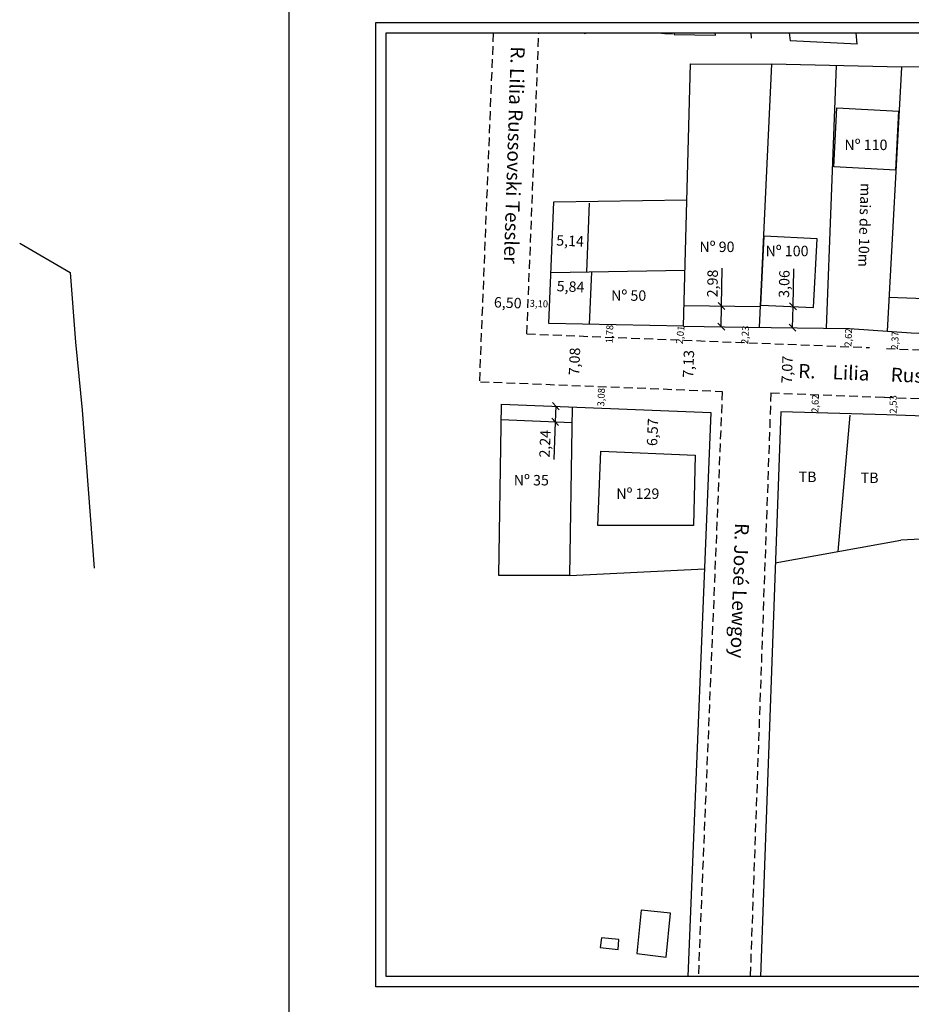
# Model space of a CAD drawing. Units: millimetres. Extents: x 185530 to 187947, y 1674286 to 1677060.
# Drawn here: x 187616 to 187745, y 1675960 to 1676101 of the extents above; entities that cross this region are included whole.
import ezdxf

# ---------------------------------------------------------------- set-up
doc = ezdxf.new("R2010")
doc.units = ezdxf.units.MM
doc.header["$LTSCALE"] = 5
doc.header["$MEASUREMENT"] = 0
doc.linetypes.add('DASHED2', pattern=[0.375, 0.25, -0.125])
for name, color, linetype in [('T-DIM', 1, 'Continuous'), ('T-MFIO-EXI', 7, 'DASHED2'), ('V-EDIFICACAO', 7, 'Continuous'), ('V-LOTE', 1, 'Continuous')]:
    doc.layers.add(name, color=color, linetype=linetype)
doc.styles.get("Standard").update_dxf_attribs({"font": 'ARIAL.TTF'})
doc.dimstyles.new('ISO-25', dxfattribs={"dimtxt": 2.5, "dimasz": 2.5, "dimexe": 1.25, "dimexo": 0.625, "dimtad": 1, "dimtxsty": 'Standard', "dimcen": 2.5, "dimadec": 0, "dimazin": 0, "dimtfac": 1, "dimtmove": 0, "dimatfit": 3, "dimfxl": 0, "dimarcsym": 0})

# ---------------------------------------------------------------- blocks, each defined once
blk = doc.blocks.new('*D11')
at = {"layer": 'DEFPOINTS', "color": 0}
for p in [(187707.39, 1676045.38), (187707.12, 1676038.82), (187708.57, 1676038.76)]:
    blk.add_point(p, dxfattribs=at)
at = {"layer": 'T-DIM', "color": 0, "insert": (187707.55, 1676041.86), "char_height": 1.5, "attachment_point": 5, "rotation": 87.5971}
blk.add_mtext('6,57', dxfattribs=at)
blk = doc.blocks.new('*D20')
at = {"layer": 'DEFPOINTS', "color": 0}
for p in [(187682.97, 1676060.04), (187689.43, 1676059.01), (187689.47, 1676059.78)]:
    blk.add_point(p, dxfattribs=at)
at = {"layer": 'T-DIM', "color": 0, "insert": (187686.56, 1676060.27), "char_height": 1.5, "attachment_point": 5, "rotation": 357.7237}
blk.add_mtext('6,50', dxfattribs=at)
blk = doc.blocks.new('*D21')
at = {"layer": 'DEFPOINTS', "color": 0}
for p in [(187689.48, 1676060.21), (187692.55, 1676059.29), (187692.58, 1676060.08)]:
    blk.add_point(p, dxfattribs=at)
at = {"layer": 'T-DIM', "color": 0, "insert": (187691.03, 1676060.2), "char_height": 1, "attachment_point": 5, "rotation": 357.7237}
blk.add_mtext('3,10', dxfattribs=at)
blk = doc.blocks.new('*D22')
at = {"layer": 'DEFPOINTS', "color": 0}
for p in [(187692.68, 1676062.53), (187698.51, 1676062.29), (187698.47, 1676061.32)]:
    blk.add_point(p, dxfattribs=at)
at = {"layer": 'T-DIM', "color": 0, "insert": (187695.58, 1676062.59), "char_height": 1.5, "attachment_point": 5, "rotation": 357.7237}
blk.add_mtext('5,84', dxfattribs=at)
blk = doc.blocks.new('*D23')
at = {"layer": 'DEFPOINTS', "color": 0}
for p in [(187692.97, 1676069.82), (187698.1, 1676069.62), (187698.03, 1676067.9)]:
    blk.add_point(p, dxfattribs=at)
at = {"layer": 'T-DIM', "color": 0, "insert": (187695.51, 1676069.15), "char_height": 1.5, "attachment_point": 5, "rotation": 357.7237}
blk.add_mtext('5,14', dxfattribs=at)
blk = doc.blocks.new('*D24')
at = {"layer": 'DEFPOINTS', "color": 0}
for p in [(187698.46, 1676048.48), (187698.34, 1676045.41), (187700.89, 1676045.31)]:
    blk.add_point(p, dxfattribs=at)
at = {"layer": 'T-DIM', "color": 0, "insert": (187700.1, 1676046.88), "char_height": 1, "attachment_point": 5, "rotation": 87.7237}
blk.add_mtext('3,08', dxfattribs=at)
blk = doc.blocks.new('_Oblique')
at = {"layer": 'T-DIM', "color": 0, "lineweight": -2}
blk.add_line((-0.5, -0.5), (0.5, 0.5), dxfattribs=at)
blk = doc.blocks.new('*D25')
at = {"layer": 'DEFPOINTS', "color": 0}
for p in [(187690.22, 1676045.73), (187690.13, 1676043.49), (187693.37, 1676043.36)]:
    blk.add_point(p, dxfattribs=at)
at = {"layer": 'T-DIM', "color": 0, "lineweight": -2}
for p, q in [((187693.46, 1676045.6), (187693.37, 1676043.36)), ((187693.37, 1676043.36), (187693.16, 1676037.95))]:
    blk.add_line(p, q, dxfattribs=at)
for p, rotation in [((187693.46, 1676045.6), 87.72374020566295), ((187693.37, 1676043.36), 267.7237402056629)]:
    blk.add_blockref('_Oblique', p, dxfattribs=dict(at, rotation=rotation))
at = {"layer": 'T-DIM', "color": 0, "insert": (187692.1, 1676040.2), "char_height": 1.5, "attachment_point": 5, "rotation": 87.7237}
blk.add_mtext('2,24', dxfattribs=at)
blk = doc.blocks.new('*D27')
at = {"layer": 'DEFPOINTS', "color": 0}
for p in [(187696.29, 1676055.66), (187697.64, 1676055.61), (187696.01, 1676048.58)]:
    blk.add_point(p, dxfattribs=at)
at = {"layer": 'T-DIM', "color": 0, "insert": (187696.34, 1676052.02), "char_height": 1.5, "attachment_point": 5, "rotation": 87.7237}
blk.add_mtext('7,08', dxfattribs=at)
blk = doc.blocks.new('*D28')
at = {"layer": 'DEFPOINTS', "color": 0}
for p in [(187712.7, 1676055.05), (187713.99, 1676055), (187712.42, 1676047.93)]:
    blk.add_point(p, dxfattribs=at)
at = {"layer": 'T-DIM', "color": 0, "insert": (187712.71, 1676051.67), "char_height": 1.5, "attachment_point": 5, "rotation": 87.7331}
blk.add_mtext('7,13', dxfattribs=at)
blk = doc.blocks.new('*D30')
at = {"layer": 'DEFPOINTS', "color": 0}
for p in [(187700.89, 1676057.3), (187701, 1676057.3), (187700.81, 1676055.52)]:
    blk.add_point(p, dxfattribs=at)
at = {"layer": 'T-DIM', "color": 0, "insert": (187701.3, 1676055.96), "char_height": 1, "attachment_point": 5, "rotation": 87.7237}
blk.add_mtext('1,78', dxfattribs=at)
blk = doc.blocks.new('*D31')
at = {"layer": 'DEFPOINTS', "color": 0}
for p in [(187711.81, 1676057.09), (187712.18, 1676057.05), (187711.59, 1676055.1)]:
    blk.add_point(p, dxfattribs=at)
at = {"layer": 'T-DIM', "color": 0, "insert": (187711.46, 1676055.83), "char_height": 1, "attachment_point": 5, "rotation": 83.8987}
blk.add_mtext('2,01', dxfattribs=at)
blk = doc.blocks.new('*D32')
at = {"layer": 'DEFPOINTS', "color": 0}
for p in [(187720.66, 1676056.97), (187721.26, 1676056.93), (187720.53, 1676054.74)]:
    blk.add_point(p, dxfattribs=at)
at = {"layer": 'T-DIM', "color": 0, "insert": (187720.78, 1676055.83), "char_height": 1, "attachment_point": 5, "rotation": 86.5982}
blk.add_mtext('2,23', dxfattribs=at)
blk = doc.blocks.new('*D33')
at = {"layer": 'DEFPOINTS', "color": 0}
for p in [(187716.67, 1676060), (187717.26, 1676060), (187716.63, 1676057.02)]:
    blk.add_point(p, dxfattribs=at)
at = {"layer": 'T-DIM', "color": 0, "lineweight": -2}
for p, q in [((187717.26, 1676060), (187717.34, 1676065.42)), ((187717.22, 1676057.02), (187717.26, 1676060))]:
    blk.add_line(p, q, dxfattribs=at)
for p, rotation in [((187717.26, 1676060), 89.17379879111738), ((187717.22, 1676057.02), 269.1737987911174)]:
    blk.add_blockref('_Oblique', p, dxfattribs=dict(at, rotation=rotation))
at = {"layer": 'T-DIM', "color": 0, "insert": (187716.16, 1676063.22), "char_height": 1.5, "attachment_point": 5, "rotation": 89.1738}
blk.add_mtext('2,98', dxfattribs=at)
blk = doc.blocks.new('*D34')
at = {"layer": 'DEFPOINTS', "color": 0}
for p in [(187726.69, 1676059.94), (187727.53, 1676059.93), (187726.62, 1676056.89)]:
    blk.add_point(p, dxfattribs=at)
at = {"layer": 'T-DIM', "color": 0, "lineweight": -2}
for p, q in [((187727.53, 1676059.93), (187727.65, 1676065.32)), ((187727.46, 1676056.87), (187727.53, 1676059.93))]:
    blk.add_line(p, q, dxfattribs=at)
for p, rotation in [((187727.53, 1676059.93), 88.67378236641814), ((187727.46, 1676056.87), 268.6737823664182)]:
    blk.add_blockref('_Oblique', p, dxfattribs=dict(at, rotation=rotation))
at = {"layer": 'T-DIM', "color": 0, "insert": (187726.45, 1676063.15), "char_height": 1.5, "attachment_point": 5, "rotation": 88.6738}
blk.add_mtext('3,06', dxfattribs=at)
blk = doc.blocks.new('*D35')
at = {"layer": 'DEFPOINTS', "color": 0}
for p in [(187735.64, 1676056.76), (187736.51, 1676056.72), (187735.52, 1676054.14)]:
    blk.add_point(p, dxfattribs=at)
at = {"layer": 'T-DIM', "color": 0, "insert": (187735.6, 1676055.45), "char_height": 1, "attachment_point": 5, "rotation": 87.3207}
blk.add_mtext('2,62', dxfattribs=at)
blk = doc.blocks.new('*D36')
at = {"layer": 'DEFPOINTS', "color": 0}
for p in [(187743.19, 1676056.18), (187744.48, 1676056.12), (187744.37, 1676053.75)]:
    blk.add_point(p, dxfattribs=at)
at = {"layer": 'T-DIM', "color": 0, "insert": (187742.29, 1676055.03), "char_height": 1, "attachment_point": 5, "rotation": 87.3146}
blk.add_mtext('2,37', dxfattribs=at)
blk = doc.blocks.new('*D57')
at = {"layer": 'DEFPOINTS', "color": 0}
for p in [(187726.86, 1676054.49), (187726.57, 1676047.43), (187727.88, 1676047.37)]:
    blk.add_point(p, dxfattribs=at)
at = {"layer": 'T-DIM', "color": 0, "insert": (187726.87, 1676050.84), "char_height": 1.5, "attachment_point": 5, "rotation": 87.6522}
blk.add_mtext('7,07', dxfattribs=at)
blk = doc.blocks.new('*D65')
at = {"layer": 'DEFPOINTS', "color": 0}
for p in [(187741.3, 1676046.87), (187741.22, 1676044.35), (187743.19, 1676044.29)]:
    blk.add_point(p, dxfattribs=at)
at = {"layer": 'T-DIM', "color": 0, "insert": (187742.04, 1676045.86), "char_height": 1, "attachment_point": 5, "rotation": 90}
blk.add_mtext('2,53', dxfattribs=at)
blk = doc.blocks.new('*D66')
at = {"layer": 'DEFPOINTS', "color": 0}
for p in [(187730.74, 1676047.27), (187730.66, 1676044.66), (187731.65, 1676044.63)]:
    blk.add_point(p, dxfattribs=at)
at = {"layer": 'T-DIM', "color": 0, "insert": (187730.84, 1676045.96), "char_height": 1, "attachment_point": 5, "rotation": 88.291}
blk.add_mtext('2,62', dxfattribs=at)

msp = doc.modelspace()

# ---------------------------------------------------------------- linework, layer by layer
msp.add_lwpolyline([(187667.625, 1676100.7), (187860.125, 1676100.7), (187860.125, 1675962.2), (187667.625, 1675962.2)], close=True)
at = {"layer": 'DEFPOINTS'}
msp.add_lwpolyline([(187865.125, 1675957.2), (187865.125, 1676105.7), (187655.125, 1676105.7), (187655.125, 1675957.2)], close=True, dxfattribs=at)
at = {"layer": 'T-DIM'}
for p, q in [((187711.806, 1676057.094), (187692.476, 1676057.463)), ((187711.804, 1676057.095), (187720.658, 1676056.967)), ((187720.658, 1676056.967), (187735.641, 1676056.762)), ((187735.641, 1676056.762), (187744.477, 1676056.118)), ((187744.477, 1676056.118), (187755.373, 1676055.726)), ((187741.006, 1676044.354), (187725.759, 1676044.808)), ((187751.39, 1676044.02), (187741.006, 1676044.354))]:
    msp.add_line(p, q, dxfattribs=at)
msp.add_lwpolyline([(187858.625, 1675963.7), (187669.125, 1675963.7), (187669.125, 1676099.2), (187858.625, 1676099.2)], close=True, dxfattribs=at)
at = {"layer": 'T-MFIO-EXI'}
for p, q in [((187682.541, 1676049.232), (187684.531, 1676099.294)), ((187689.314, 1676055.981), (187691.032, 1676099.2)), ((187689.314, 1676055.981), (187738.52, 1676054.026)), ((187740.944, 1676053.886), (187773.446, 1676052.605)), ((187682.647, 1676049.113), (187717.372, 1676047.733)), ((187717.372, 1676047.733), (187713.92, 1675963.7)), ((187724.354, 1676047.509), (187721.376, 1675963.7)), ((187724.354, 1676047.509), (187740.667, 1676046.891)), ((187740.668, 1676046.891), (187773.17, 1676045.61))]:
    msp.add_line(p, q, dxfattribs=at)
at = {"layer": 'V-EDIFICACAO'}
for p, q in [((187733.408, 1676079.995), (187733.815, 1676088.445)), ((187733.815, 1676088.445), (187742.743, 1676087.963)), ((187742.286, 1676079.507), (187742.743, 1676087.963)), ((187742.286, 1676079.507), (187733.408, 1676079.995)), ((187697.915, 1676064.896), (187698.307, 1676074.746)), ((187722.924, 1676060.094), (187723.393, 1676070.011)), ((187730.986, 1676069.652), (187723.393, 1676070.011)), ((187730.455, 1676059.795), (187730.986, 1676069.652)), ((187698.316, 1676057.352), (187698.616, 1676064.907)), ((187741.303, 1676061.281), (187751.407, 1676060.882)), ((187711.847, 1676060.074), (187722.854, 1676059.915)), ((187722.924, 1676060.094), (187730.455, 1676059.795)), ((187685.569, 1676043.673), (187695.818, 1676043.266)), ((187699.487, 1676028.456), (187699.911, 1676039.12)), ((187699.911, 1676039.12), (187713.473, 1676038.551)), ((187713.474, 1676038.581), (187713.221, 1676028.456)), ((187713.221, 1676028.456), (187699.487, 1676028.456))]:
    msp.add_line(p, q, dxfattribs=at)
msp.add_lwpolyline([(187710.441, 1676099.2), (187710.45, 1676098.96), (187716.4, 1676098.89), (187716.364, 1676099.2)], dxfattribs=at)
for points in [[(187705.73, 1675973.23), (187705.11, 1675966.98), (187709.33, 1675966.47), (187709.95, 1675972.78), (187705.73, 1675973.23)], [(187700.03, 1675969.27), (187699.85, 1675967.87), (187702.41, 1675967.58), (187702.52, 1675969), (187700.03, 1675969.27)]]:
    msp.add_lwpolyline(points, close=True, dxfattribs=at)
at = {"layer": 'V-LOTE'}
for p, q in [((187711.804, 1676057.095), (187712.8, 1676094.793)), ((187712.8, 1676094.793), (187724.5, 1676094.726)), ((187722.714, 1676056.939), (187724.5, 1676094.726)), ((187743.085, 1676094.31), (187724.5, 1676094.726)), ((187732.314, 1676056.807), (187733.793, 1676094.518)), ((187743.085, 1676094.31), (187741.038, 1676056.369)), ((187753.355, 1676094.352), (187743.085, 1676094.31)), ((187692.476, 1676057.463), (187693.171, 1676074.95)), ((187693.171, 1676074.95), (187712.285, 1676075.259)), ((187692.768, 1676064.817), (187712.017, 1676065.113)), ((187685.287, 1676021.289), (187685.658, 1676045.911)), ((187685.658, 1676045.911), (187715.747, 1676044.715)), ((187695.487, 1676021.289), (187695.852, 1676045.506)), ((187715.747, 1676044.715), (187712.419, 1675963.7)), ((187725.759, 1676044.808), (187722.877, 1675963.7)), ((187734.011, 1676024.721), (187735.738, 1676044.335)), ((187724.987, 1676023.091), (187743.025, 1676026.349)), ((187748.268, 1676026.65), (187743.025, 1676026.349)), ((187695.487, 1676021.289), (187714.824, 1676022.234)), ((187695.487, 1676021.289), (187685.287, 1676021.289))]:
    msp.add_line(p, q, dxfattribs=at)
for points in [[(187697.549, 1676099.2), (187697.55, 1676099.14), (187698.067, 1676099.2)], [(187708.126, 1676099.2), (187709.12, 1676099.14), (187710.22, 1676099.07)], [(187721.58, 1676098.45), (187721.52, 1676099.2)], [(187727.18, 1676098.06), (187727.036, 1676099.2)], [(187736.72, 1676097.6), (187736.597, 1676099.2)], [(187736.72, 1676097.6), (187727.12, 1676098.06)], [(187616.48, 1676069.01), (187623.75, 1676064.81), (187624.48, 1676054.8), (187625.45, 1676045.02), (187627.17, 1676022.34)]]:
    msp.add_lwpolyline(points, dxfattribs=at)

# ---------------------------------------------------------------- texts
at = {"layer": 'V-EDIFICACAO'}
msp.add_text('R.    Lilia     Russovski     Tessler', height=2, rotation=357.66782, dxfattribs=at).set_placement((187728.245, 1676049.684))
at = {"layer": 'V-EDIFICACAO', "attachment_point": 1}
for s, insert, char_height, width, rotation in [('R. Lilia Russovski Tessler', (187689.018, 1676097.238), 2, 55.75734, 268.13771), ('mais de 10m', (187738.746, 1676077.623), 1.5, 24.5904, 268.33754), ('R. José Lewgoy', (187721.208, 1676028.775), 2, 55.7573, 268)]:
    msp.add_mtext(s, dxfattribs=dict(at, insert=insert, char_height=char_height, width=width, rotation=rotation))
at = {"layer": 'V-EDIFICACAO', "char_height": 1.5, "width": 24.5904, "attachment_point": 1}
for s, insert in [('Nº 110', (187734.913, 1676083.883)), ('Nº 90', (187714.084, 1676069.237)), ('Nº 100', (187723.579, 1676068.642)), ('Nº 50', (187701.411, 1676062.235)), ('TB', (187728.333, 1676036.205)), ('TB', (187737.239, 1676036.07)), ('Nº 35', (187687.428, 1676035.722)), ('Nº 129', (187702.153, 1676033.789))]:
    msp.add_mtext(s, dxfattribs=dict(at, insert=insert))

# ---------------------------------------------------------------- dimensions: what is measured, and where the dimension line sits
at = {"layer": 'T-DIM'}
for base, p1, p2, angle, override, picture, middle in [((187698.035, 1676067.896), (187692.967, 1676069.822), (187698.103, 1676069.618), 357.72374, {"dimtxt": 1.5, "dimgap": 0.25, "dimzin": 0, "dimse1": 1, "dimse2": 1, "dimsd1": 1, "dimsd2": 1, "dimtofl": 0}, '*D23', (187695.467, 1676067.998)), ((187717.264, 1676059.996), (187716.627, 1676057.025), (187716.67, 1676060.005), 89.1738, {"dimtxt": 1.5, "dimasz": 1, "dimgap": 0.25, "dimzin": 0, "dimblk1": 'Oblique', "dimblk2": 'Oblique', "dimsah": 1, "dimse1": 1, "dimse2": 1, "dimtofl": 0}, '*D33', (187717.31, 1676063.208)), ((187727.528, 1676059.925), (187726.619, 1676056.885), (187726.69, 1676059.945), 88.67378, {"dimtxt": 1.5, "dimasz": 1, "dimgap": 0.25, "dimzin": 0, "dimblk1": 'Oblique', "dimblk2": 'Oblique', "dimsah": 1, "dimse1": 1, "dimse2": 1, "dimtofl": 0}, '*D34', (187727.602, 1676063.121)), ((187698.474, 1676061.319), (187692.677, 1676062.526), (187698.512, 1676062.294), 357.72374, {"dimtxt": 1.5, "dimgap": 0.25, "dimzin": 0, "dimse1": 1, "dimse2": 1, "dimsd1": 1, "dimsd2": 1, "dimtofl": 0}, '*D22', (187695.535, 1676061.436)), ((187689.435, 1676059.005), (187682.971, 1676060.04), (187689.466, 1676059.782), 357.72374, {"dimtxt": 1.5, "dimgap": 0.25, "dimzin": 0, "dimse1": 1, "dimse2": 1, "dimsd1": 1, "dimsd2": 1, "dimtofl": 0}, '*D20', (187686.514, 1676059.121)), ((187692.548, 1676059.287), (187689.482, 1676060.205), (187692.58, 1676060.082), 357.72374, {"dimtxt": 1, "dimgap": 0.25, "dimzin": 0, "dimse1": 1, "dimse2": 1, "dimsd1": 1, "dimsd2": 1, "dimtofl": 0}, '*D21', (187691, 1676059.349)), ((187701.004, 1676057.298), (187700.814, 1676055.524), (187700.885, 1676057.303), 87.72374, {"dimtxt": 1, "dimgap": 0.25, "dimzin": 0, "dimse1": 1, "dimse2": 1, "dimsd1": 1, "dimsd2": 1, "dimtofl": 0, "dimtmove": 2}, '*D30', (187701.302, 1676055.961)), ((187712.178, 1676057.055), (187711.592, 1676055.096), (187711.806, 1676057.094), 83.89869, {"dimtxt": 1, "dimgap": 0.25, "dimzin": 0, "dimse1": 1, "dimse2": 1, "dimsd1": 1, "dimsd2": 1, "dimtofl": 0, "dimtmove": 2}, '*D31', (187711.456, 1676055.834)), ((187721.255, 1676056.931), (187720.526, 1676054.741), (187720.658, 1676056.967), 86.5982, {"dimtxt": 1, "dimgap": 0.25, "dimzin": 0, "dimse1": 1, "dimse2": 1, "dimsd1": 1, "dimsd2": 1, "dimtofl": 0, "dimtmove": 2}, '*D32', (187720.778, 1676055.832)), ((187736.512, 1676056.721), (187735.519, 1676054.145), (187735.641, 1676056.762), 87.32074, {"dimtxt": 1, "dimgap": 0.25, "dimzin": 0, "dimse1": 1, "dimse2": 1, "dimsd1": 1, "dimsd2": 1, "dimtofl": 0}, '*D35', (187736.45, 1676055.413)), ((187743.191, 1676056.179), (187744.366, 1676053.751), (187744.477, 1676056.118), 87.31465, {"dimtxt": 1, "dimgap": 0.25, "dimzin": 0, "dimse1": 1, "dimse2": 1, "dimsd1": 1, "dimsd2": 1, "dimtofl": 0}, '*D36', (187743.136, 1676054.995)), ((187697.637, 1676055.607), (187696.01, 1676048.582), (187696.291, 1676055.661), 87.72374, {"dimtxt": 1.5, "dimgap": 0.25, "dimzin": 0, "dimse1": 1, "dimse2": 1, "dimsd1": 1, "dimsd2": 1, "dimtofl": 0}, '*D27', (187697.493, 1676051.975)), ((187713.991, 1676055.001), (187712.422, 1676047.93), (187712.704, 1676055.052), 87.73312, {"dimtxt": 1.5, "dimgap": 0.25, "dimzin": 0, "dimse1": 1, "dimse2": 1, "dimsd1": 1, "dimsd2": 1, "dimtofl": 0}, '*D28', (187713.857, 1676051.62)), ((187727.88, 1676047.371), (187726.858, 1676054.489), (187726.569, 1676047.425), 267.65225, {"dimtxt": 1.5, "dimgap": 0.25, "dimzin": 0, "dimse1": 1, "dimse2": 1, "dimsd1": 1, "dimsd2": 1, "dimtofl": 0}, '*D57', (187728.02, 1676050.796)), ((187700.89, 1676045.306), (187698.46, 1676048.485), (187698.338, 1676045.407), 267.72374, {"dimtxt": 1, "dimgap": 0.25, "dimzin": 0, "dimse1": 1, "dimse2": 1, "dimsd1": 1, "dimsd2": 1, "dimtofl": 0}, '*D24', (187700.951, 1676046.845)), ((187693.373, 1676043.363), (187690.218, 1676045.73), (187690.129, 1676043.492), 267.72374, {"dimtxt": 1.5, "dimasz": 1, "dimgap": 0.25, "dimzin": 0, "dimblk1": 'Oblique', "dimblk2": 'Oblique', "dimsah": 1, "dimse1": 1, "dimse2": 1, "dimsd1": 0, "dimsd2": 0, "dimtofl": 0}, '*D25', (187693.246, 1676040.157)), ((187708.575, 1676038.756), (187707.392, 1676045.378), (187707.116, 1676038.817), 267.59713, {"dimtxt": 1.5, "dimgap": 0.25, "dimzin": 0, "dimse1": 1, "dimse2": 1, "dimsd1": 1, "dimsd2": 1, "dimtofl": 0}, '*D11', (187708.703, 1676041.815))]:
    dim = msp.add_linear_dim(base=base, p1=p1, p2=p2, angle=angle, dimstyle='ISO-25', override=override, dxfattribs=at)
    dim.commit()
    dim.dimension.update_dxf_attribs({"geometry": picture, "text_midpoint": middle, "dimtype": 161})
dim = msp.add_linear_dim(base=(187731.652, 1676044.633), p1=(187730.736, 1676047.267), p2=(187730.658, 1676044.662), angle=268.29101, text='2,62', dimstyle='ISO-25', override={"dimtxt": 1, "dimgap": 0.25, "dimzin": 0, "dimse1": 1, "dimse2": 1, "dimsd1": 1, "dimsd2": 1, "dimtofl": 0}, dxfattribs=at)
dim.commit()
dim.dimension.update_dxf_attribs({"geometry": '*D66', "text_midpoint": (187731.691, 1676045.935), "dimtype": 161})
dim = msp.add_linear_dim(base=(187743.19, 1676044.288), p1=(187741.3, 1676046.866), p2=(187741.225, 1676044.347), angle=268.29101, text='2,53', dimstyle='ISO-25', override={"dimtxt": 1, "dimgap": 0.25, "dimzin": 0, "dimse1": 1, "dimse2": 1, "dimsd1": 1, "dimsd2": 1, "dimtofl": 0, "dimtmove": 2}, dxfattribs=at)
dim.commit()
dim.dimension.update_dxf_attribs({"geometry": '*D65', "text_midpoint": (187742.042, 1676045.863), "dimtype": 161, "text_rotation": 90})

doc.saveas('drawing.dxf')
